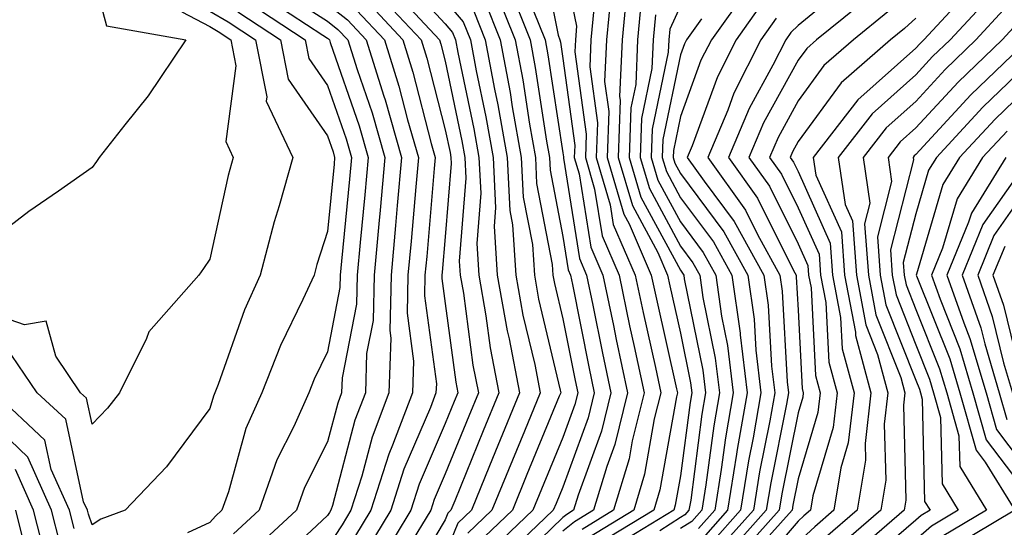
# Model space of a CAD drawing. Units: inches. Extents: x 1005443 to 1008083, y 7239818 to 7242458.
# Drawn here: x 1006352 to 1006436, y 7241780 to 7241824 of the extents above; entities that cross this region are included whole.
import ezdxf

# ---------------------------------------------------------------- set-up
doc = ezdxf.new("R2010")
doc.units = ezdxf.units.IN
doc.header["$MEASUREMENT"] = 0
doc.layers.add('Contour_10057239', color=7, linetype='Continuous', true_color=0x7818a1)

msp = doc.modelspace()

# ---------------------------------------------------------------- linework, layer by layer
at = {"layer": 'Contour_10057239'}
for points in [[(1006396.116, 7241829.986, 3027), (1006397.64, 7241822.33, 3027), (1006397.806, 7241821.92, 3027), (1006397.845, 7241821.715, 3027), (1006398.05, 7241820.348, 3027), (1006399.056, 7241812.926, 3027), (1006399.026, 7241811.92, 3027), (1006399.437, 7241810.533, 3027), (1006400.423, 7241804.293, 3027), (1006401.448, 7241801.92, 3027), (1006402.347, 7241797.623, 3027), (1006402.581, 7241796.451, 3027), (1006403.558, 7241791.92, 3027), (1006402.464, 7241787.506, 3027), (1006401.78, 7241785.651, 3027), (1006400.667, 7241781.92, 3027), (1006399.036, 7241780.934, 3027), (1006398.05, 7241780.143, 3027)], [(1006398.05, 7241828.746, 3028), (1006399.222, 7241823.092, 3028), (1006399.114, 7241821.92, 3028), (1006399.066, 7241820.904, 3028), (1006400.023, 7241813.893, 3028), (1006399.964, 7241811.92, 3028), (1006400.755, 7241809.215, 3028), (1006401.38, 7241805.25, 3028), (1006402.825, 7241801.92, 3028), (1006403.724, 7241797.594, 3028), (1006404.124, 7241795.846, 3028), (1006404.964, 7241791.92, 3028), (1006403.948, 7241787.818, 3028), (1006403.675, 7241786.295, 3028), (1006402.366, 7241781.92, 3028), (1006399.681, 7241780.289, 3028)], [(1006358.05, 7241827.672, 3008), (1006359.251, 7241823.121, 3008), (1006365.999, 7241821.92, 3008), (1006362.816, 7241817.154, 3008), (1006360.833, 7241814.703, 3008), (1006358.636, 7241811.92, 3008), (1006358.401, 7241811.568, 3008), (1006358.05, 7241811.061, 3008), (1006355.189, 7241809.059, 3008), (1006352.65, 7241807.32, 3008), (1006348.05, 7241803.785, 3008), (1006346.995, 7241810.865, 3008), (1006338.411, 7241811.559, 3008), (1006338.05, 7241811.744, 3008), (1006337.952, 7241811.822, 3008), (1006337.796, 7241811.92, 3008), (1006336.028, 7241813.942, 3008), (1006333.519, 7241817.389, 3008), (1006332.65, 7241817.32, 3008), (1006328.05, 7241818.834, 3008), (1006326.126, 7241819.996, 3008), (1006322.288, 7241821.92, 3008), (1006320.589, 7241824.459, 3008)], [(1006383.9, 7241827.77, 3020), (1006388.05, 7241823.277, 3020), (1006388.675, 7241822.545, 3020), (1006388.929, 7241821.92, 3020), (1006389.124, 7241820.846, 3020), (1006390.491, 7241814.361, 3020), (1006390.921, 7241811.92, 3020), (1006391.077, 7241808.893, 3020), (1006390.726, 7241804.596, 3020), (1006390.901, 7241801.92, 3020), (1006391.507, 7241798.463, 3020), (1006391.868, 7241795.738, 3020), (1006392.62, 7241791.92, 3020), (1006391.292, 7241788.678, 3020), (1006388.87, 7241782.74, 3020), (1006388.538, 7241781.92, 3020), (1006388.284, 7241781.686, 3020), (1006388.05, 7241781.11, 3020), (1006384.612, 7241775.358, 3020)], [(1006382.972, 7241826.842, 3019), (1006387.571, 7241821.92, 3019), (1006387.679, 7241821.549, 3019), (1006388.05, 7241820.113, 3019), (1006389.476, 7241813.346, 3019), (1006389.73, 7241811.92, 3019), (1006389.818, 7241810.152, 3019), (1006389.241, 7241803.111, 3019), (1006389.319, 7241801.92, 3019), (1006389.593, 7241800.377, 3019), (1006390.403, 7241794.274, 3019), (1006390.872, 7241791.92, 3019), (1006390.052, 7241789.918, 3019), (1006388.05, 7241785.016, 3019), (1006387.122, 7241782.848, 3019), (1006386.829, 7241781.92, 3019), (1006384.935, 7241778.805, 3019)], [(1006393.431, 7241826.539, 3025), (1006395.267, 7241821.92, 3025), (1006395.706, 7241819.576, 3025), (1006396.663, 7241813.307, 3025), (1006396.907, 7241811.92, 3025), (1006396.966, 7241810.836, 3025), (1006398.05, 7241805.201, 3025), (1006398.499, 7241802.369, 3025), (1006398.694, 7241801.92, 3025), (1006398.86, 7241801.11, 3025), (1006400.257, 7241794.127, 3025), (1006400.726, 7241791.92, 3025), (1006400.198, 7241789.772, 3025), (1006398.05, 7241783.883, 3025), (1006397.474, 7241782.496, 3025), (1006397.239, 7241781.92, 3025), (1006392.532, 7241777.438, 3025)], [(1006422.874, 7241827.096, 3039), (1006418.05, 7241823.141, 3039), (1006417.435, 7241822.535, 3039), (1006416.995, 7241821.92, 3039), (1006415.911, 7241819.781, 3039), (1006413.88, 7241816.09, 3039), (1006412.122, 7241811.92, 3039), (1006414.583, 7241808.453, 3039), (1006417.65, 7241802.32, 3039), (1006417.874, 7241801.92, 3039), (1006417.894, 7241801.764, 3039), (1006418.05, 7241798.932, 3039), (1006418.401, 7241792.272, 3039), (1006418.489, 7241791.92, 3039), (1006418.441, 7241791.529, 3039), (1006418.05, 7241790.201, 3039), (1006416.653, 7241783.317, 3039), (1006416.439, 7241781.92, 3039), (1006412.474, 7241777.496, 3039)], [(1006433.206, 7241826.764, 3043), (1006428.743, 7241821.92, 3043), (1006428.392, 7241821.578, 3043), (1006428.05, 7241821.207, 3043), (1006423.138, 7241816.832, 3043), (1006419.339, 7241811.92, 3043), (1006419.564, 7241810.406, 3043), (1006421.722, 7241805.592, 3043), (1006421.985, 7241801.92, 3043), (1006422.913, 7241797.057, 3043), (1006422.923, 7241796.793, 3043), (1006424.241, 7241791.92, 3043), (1006423.734, 7241787.604, 3043), (1006423.773, 7241786.197, 3043), (1006423.079, 7241781.92, 3043), (1006420.374, 7241779.596, 3043)], [(1006372.103, 7241825.973, 3013), (1006377.64, 7241822.33, 3013), (1006378.05, 7241822.067, 3013), (1006378.128, 7241821.998, 3013), (1006378.206, 7241821.92, 3013), (1006378.284, 7241821.686, 3013), (1006380.735, 7241814.606, 3013), (1006381.497, 7241811.92, 3013), (1006381.214, 7241808.756, 3013), (1006380.823, 7241804.693, 3013), (1006380.569, 7241801.92, 3013), (1006380.511, 7241799.459, 3013), (1006379.3, 7241793.17, 3013), (1006379.251, 7241791.92, 3013), (1006378.929, 7241791.041, 3013), (1006378.05, 7241787.731, 3013), (1006376.097, 7241783.873, 3013), (1006375.413, 7241781.92, 3013), (1006371.585, 7241778.385, 3013)], [(1006373.597, 7241826.373, 3014), (1006378.05, 7241823.522, 3014), (1006378.939, 7241822.809, 3014), (1006379.769, 7241821.92, 3014), (1006380.56, 7241819.41, 3014), (1006381.839, 7241815.709, 3014), (1006382.923, 7241811.92, 3014), (1006382.523, 7241807.447, 3014), (1006382.405, 7241806.276, 3014), (1006382.015, 7241801.92, 3014), (1006381.917, 7241798.053, 3014), (1006381.37, 7241795.24, 3014), (1006381.263, 7241791.92, 3014), (1006380.384, 7241789.586, 3014), (1006378.47, 7241782.34, 3014), (1006378.333, 7241781.92, 3014), (1006378.226, 7241781.744, 3014), (1006378.05, 7241781.471, 3014), (1006373.109, 7241776.861, 3014)], [(1006382.161, 7241826.031, 3018), (1006386.009, 7241821.92, 3018), (1006386.497, 7241820.367, 3018), (1006388.05, 7241814.274, 3018), (1006388.46, 7241812.33, 3018), (1006388.528, 7241811.92, 3018), (1006388.558, 7241811.412, 3018), (1006388.05, 7241805.182, 3018), (1006387.796, 7241802.174, 3018), (1006387.767, 7241801.92, 3018), (1006387.767, 7241801.637, 3018), (1006388.05, 7241799.508, 3018), (1006388.948, 7241792.818, 3018), (1006389.124, 7241791.92, 3018), (1006388.812, 7241791.158, 3018), (1006388.05, 7241789.303, 3018), (1006385.833, 7241784.137, 3018), (1006385.13, 7241781.92, 3018), (1006382.454, 7241777.516, 3018)], [(1006392.308, 7241826.178, 3024), (1006393.997, 7241821.92, 3024), (1006394.642, 7241818.512, 3024), (1006395.208, 7241814.762, 3024), (1006395.716, 7241811.92, 3024), (1006395.823, 7241809.693, 3024), (1006397.151, 7241802.818, 3024), (1006397.21, 7241801.92, 3024), (1006397.337, 7241801.207, 3024), (1006398.05, 7241798.19, 3024), (1006399.095, 7241792.965, 3024), (1006399.319, 7241791.92, 3024), (1006399.066, 7241790.904, 3024), (1006398.05, 7241788.111, 3024), (1006396.243, 7241783.727, 3024), (1006395.501, 7241781.92, 3024), (1006391.683, 7241778.287, 3024)], [(1006402.151, 7241826.022, 3030), (1006401.761, 7241821.92, 3030), (1006401.605, 7241818.365, 3030), (1006401.946, 7241815.817, 3030), (1006401.829, 7241811.92, 3030), (1006403.235, 7241807.106, 3030), (1006403.685, 7241806.285, 3030), (1006405.569, 7241801.92, 3030), (1006405.999, 7241799.869, 3030), (1006407.718, 7241792.252, 3030), (1006407.786, 7241791.92, 3030), (1006407.698, 7241791.568, 3030), (1006406.302, 7241783.668, 3030), (1006405.775, 7241781.92, 3030), (1006400.97, 7241779, 3030)], [(1006403.519, 7241826.451, 3031), (1006403.079, 7241821.92, 3031), (1006402.864, 7241817.106, 3031), (1006402.913, 7241816.783, 3031), (1006402.757, 7241811.92, 3031), (1006403.958, 7241807.828, 3031), (1006406.116, 7241803.854, 3031), (1006406.946, 7241801.92, 3031), (1006407.142, 7241801.012, 3031), (1006408.05, 7241796.969, 3031), (1006408.9, 7241792.77, 3031), (1006409.007, 7241791.92, 3031), (1006408.87, 7241791.1, 3031), (1006408.05, 7241784.84, 3031), (1006407.61, 7241782.36, 3031), (1006407.474, 7241781.92, 3031), (1006401.614, 7241778.356, 3031)], [(1006413.734, 7241826.236, 3036), (1006410.677, 7241821.92, 3036), (1006409.788, 7241820.182, 3036), (1006408.05, 7241815.416, 3036), (1006407.444, 7241812.526, 3036), (1006407.425, 7241811.92, 3036), (1006407.571, 7241811.442, 3036), (1006408.05, 7241810.553, 3036), (1006411.732, 7241805.602, 3036), (1006413.782, 7241801.92, 3036), (1006414.3, 7241798.17, 3036), (1006414.446, 7241795.524, 3036), (1006414.886, 7241791.92, 3036), (1006414.222, 7241788.092, 3036), (1006413.831, 7241786.139, 3036), (1006413.157, 7241781.92, 3036), (1006410.745, 7241779.225, 3036)], [(1006424.271, 7241825.699, 3040), (1006419.612, 7241821.92, 3040), (1006418.782, 7241821.188, 3040), (1006418.05, 7241820.201, 3040), (1006415.11, 7241814.86, 3040), (1006413.87, 7241811.92, 3040), (1006415.609, 7241809.479, 3040), (1006418.05, 7241804.586, 3040), (1006418.87, 7241802.74, 3040), (1006418.929, 7241801.92, 3040), (1006419.144, 7241800.826, 3040), (1006419.525, 7241793.395, 3040), (1006419.925, 7241791.92, 3040), (1006419.73, 7241790.24, 3040), (1006418.05, 7241784.596, 3040), (1006417.601, 7241782.369, 3040), (1006417.532, 7241781.92, 3040), (1006413.089, 7241776.959, 3040)], [(1006371.263, 7241825.133, 3012), (1006376.155, 7241821.92, 3012), (1006376.468, 7241820.338, 3012), (1006378.05, 7241818.053, 3012), (1006379.622, 7241813.492, 3012), (1006380.081, 7241811.92, 3012), (1006379.905, 7241810.065, 3012), (1006379.241, 7241803.111, 3012), (1006379.134, 7241801.92, 3012), (1006379.105, 7241800.865, 3012), (1006378.05, 7241795.387, 3012), (1006376.907, 7241793.063, 3012), (1006376.458, 7241791.92, 3012), (1006375.189, 7241789.059, 3012), (1006373.753, 7241786.217, 3012), (1006372.239, 7241781.92, 3012), (1006370.062, 7241779.908, 3012)], [(1006378.05, 7241824.967, 3015), (1006379.749, 7241823.619, 3015), (1006381.331, 7241821.92, 3015), (1006382.835, 7241817.135, 3015), (1006382.943, 7241816.813, 3015), (1006384.349, 7241811.92, 3015), (1006383.978, 7241807.848, 3015), (1006383.831, 7241806.139, 3015), (1006383.45, 7241801.92, 3015), (1006383.333, 7241797.203, 3015), (1006383.421, 7241796.549, 3015), (1006383.265, 7241791.92, 3015), (1006381.839, 7241788.131, 3015), (1006380.96, 7241784.83, 3015), (1006380.032, 7241781.92, 3015), (1006379.28, 7241780.69, 3015), (1006378.05, 7241778.776, 3015)], [(1006381.36, 7241825.231, 3017), (1006384.446, 7241821.92, 3017), (1006385.306, 7241819.176, 3017), (1006386.859, 7241813.111, 3017), (1006387.2, 7241811.92, 3017), (1006387.112, 7241810.983, 3017), (1006386.478, 7241803.492, 3017), (1006386.331, 7241801.92, 3017), (1006386.282, 7241800.152, 3017), (1006387.298, 7241792.672, 3017), (1006387.269, 7241791.92, 3017), (1006386.8, 7241790.67, 3017), (1006384.544, 7241785.426, 3017), (1006383.431, 7241781.92, 3017), (1006381.4, 7241778.57, 3017)], [(1006388.05, 7241825.24, 3021), (1006389.583, 7241823.453, 3021), (1006390.198, 7241821.92, 3021), (1006390.687, 7241819.283, 3021), (1006391.507, 7241815.377, 3021), (1006392.122, 7241811.92, 3021), (1006392.337, 7241807.633, 3021), (1006392.21, 7241806.08, 3021), (1006392.474, 7241801.92, 3021), (1006393.314, 7241797.184, 3021), (1006393.48, 7241796.49, 3021), (1006394.368, 7241791.92, 3021), (1006392.532, 7241787.438, 3021), (1006391.819, 7241785.69, 3021), (1006390.276, 7241781.92, 3021), (1006389.134, 7241780.836, 3021), (1006388.05, 7241778.199, 3021)], [(1006391.4, 7241825.27, 3023), (1006392.728, 7241821.92, 3023), (1006393.568, 7241817.438, 3023), (1006393.753, 7241816.217, 3023), (1006394.515, 7241811.92, 3023), (1006394.681, 7241808.551, 3023), (1006395.462, 7241804.508, 3023), (1006395.628, 7241801.92, 3023), (1006395.989, 7241799.86, 3023), (1006397.835, 7241792.135, 3023), (1006397.874, 7241791.92, 3023), (1006397.747, 7241791.617, 3023), (1006395.003, 7241784.967, 3023), (1006393.763, 7241781.92, 3023), (1006390.833, 7241779.137, 3023)], [(1006404.72, 7241825.25, 3032), (1006404.407, 7241821.92, 3032), (1006404.241, 7241818.111, 3032), (1006403.821, 7241816.149, 3032), (1006403.694, 7241811.92, 3032), (1006404.681, 7241808.551, 3032), (1006408.05, 7241802.33, 3032), (1006408.226, 7241802.096, 3032), (1006408.323, 7241801.92, 3032), (1006408.372, 7241801.598, 3032), (1006409.954, 7241793.824, 3032), (1006410.179, 7241791.92, 3032), (1006409.866, 7241790.104, 3032), (1006408.919, 7241782.789, 3032), (1006408.773, 7241781.92, 3032), (1006408.431, 7241781.539, 3032), (1006408.05, 7241781.305, 3032), (1006406.302, 7241780.172, 3032)], [(1006408.05, 7241824.801, 3034), (1006407.142, 7241822.828, 3034), (1006407.054, 7241821.92, 3034), (1006407.005, 7241820.875, 3034), (1006405.638, 7241814.332, 3034), (1006405.56, 7241811.92, 3034), (1006406.126, 7241809.996, 3034), (1006408.05, 7241806.442, 3034), (1006409.984, 7241803.854, 3034), (1006411.048, 7241801.92, 3034), (1006411.536, 7241798.434, 3034), (1006412.054, 7241795.924, 3034), (1006412.532, 7241791.92, 3034), (1006411.878, 7241788.092, 3034), (1006411.517, 7241785.387, 3034), (1006410.96, 7241781.92, 3034), (1006409.593, 7241780.377, 3034)], [(1006414.964, 7241825.006, 3037), (1006412.776, 7241821.92, 3037), (1006411.194, 7241818.776, 3037), (1006409.046, 7241812.916, 3037), (1006408.626, 7241811.92, 3037), (1006410.052, 7241809.918, 3037), (1006412.61, 7241806.481, 3037), (1006415.14, 7241801.92, 3037), (1006415.501, 7241799.371, 3037), (1006415.784, 7241794.186, 3037), (1006416.058, 7241791.92, 3037), (1006415.648, 7241789.518, 3037), (1006414.769, 7241785.201, 3037), (1006414.251, 7241781.92, 3037), (1006411.321, 7241778.649, 3037)], [(1006434.359, 7241825.611, 3044), (1006430.96, 7241821.92, 3044), (1006429.476, 7241820.494, 3044), (1006428.05, 7241818.951, 3044), (1006424.339, 7241815.631, 3044), (1006421.458, 7241811.92, 3044), (1006422.054, 7241807.916, 3044), (1006422.669, 7241806.539, 3044), (1006423.001, 7241801.92, 3044), (1006423.812, 7241797.682, 3044), (1006424.808, 7241795.162, 3044), (1006425.677, 7241791.92, 3044), (1006425.364, 7241789.235, 3044), (1006425.491, 7241784.479, 3044), (1006425.071, 7241781.92, 3044), (1006421.302, 7241778.668, 3044)], [(1006365.667, 7241824.303, 3009), (1006368.05, 7241823.043, 3009), (1006368.753, 7241822.623, 3009), (1006369.827, 7241821.92, 3009), (1006370.267, 7241819.703, 3009), (1006369.398, 7241813.268, 3009), (1006370.032, 7241811.92, 3009), (1006369.593, 7241810.377, 3009), (1006368.05, 7241803.287, 3009), (1006367.493, 7241802.477, 3009), (1006367.103, 7241801.92, 3009), (1006362.864, 7241797.106, 3009), (1006362.65, 7241796.52, 3009), (1006360.364, 7241791.92, 3009), (1006359.359, 7241790.611, 3009), (1006358.05, 7241789.235, 3009), (1006357.571, 7241791.442, 3009), (1006357.054, 7241791.92, 3009), (1006354.944, 7241795.026, 3009), (1006354.134, 7241798.004, 3009), (1006352.288, 7241797.682, 3009), (1006348.05, 7241799.176, 3009)], [(1006368.05, 7241824.361, 3010), (1006369.593, 7241823.463, 3010), (1006371.937, 7241821.92, 3010), (1006372.894, 7241817.076, 3010), (1006372.845, 7241816.715, 3010), (1006375.11, 7241811.92, 3010), (1006373.939, 7241807.809, 3010), (1006373.509, 7241806.461, 3010), (1006372.337, 7241801.92, 3010), (1006370.999, 7241798.971, 3010), (1006368.743, 7241792.613, 3010), (1006368.47, 7241791.92, 3010), (1006368.343, 7241791.627, 3010), (1006368.05, 7241790.582, 3010), (1006364.359, 7241785.611, 3010), (1006360.853, 7241781.92, 3010), (1006358.792, 7241781.178, 3010), (1006358.05, 7241780.699, 3010), (1006357.728, 7241781.598, 3010), (1006357.65, 7241781.92, 3010), (1006357.318, 7241782.652, 3010), (1006355.804, 7241789.674, 3010), (1006353.372, 7241791.92, 3010), (1006351.224, 7241795.094, 3010)], [(1006370.433, 7241824.303, 3011), (1006374.046, 7241821.92, 3011), (1006374.71, 7241818.58, 3011), (1006378.05, 7241813.746, 3011), (1006378.519, 7241812.389, 3011), (1006378.655, 7241811.92, 3011), (1006378.607, 7241811.363, 3011), (1006378.05, 7241805.631, 3011), (1006377.142, 7241802.828, 3011), (1006376.907, 7241801.92, 3011), (1006375.96, 7241799.83, 3011), (1006374.046, 7241795.924, 3011), (1006372.464, 7241791.92, 3011), (1006371.107, 7241788.863, 3011), (1006369.622, 7241783.492, 3011), (1006369.066, 7241781.92, 3011), (1006368.538, 7241781.432, 3011), (1006368.05, 7241780.885, 3011), (1006366.146, 7241780.016, 3011)], [(1006380.55, 7241824.42, 3016), (1006382.884, 7241821.92, 3016), (1006384.124, 7241817.994, 3016), (1006384.857, 7241815.113, 3016), (1006385.775, 7241811.92, 3016), (1006385.55, 7241809.42, 3016), (1006385.159, 7241804.811, 3016), (1006384.886, 7241801.92, 3016), (1006384.808, 7241798.678, 3016), (1006385.355, 7241794.615, 3016), (1006385.267, 7241791.92, 3016), (1006383.577, 7241787.447, 3016), (1006383.265, 7241786.705, 3016), (1006381.732, 7241781.92, 3016), (1006380.345, 7241779.625, 3016)], [(1006390.491, 7241824.361, 3022), (1006391.458, 7241821.92, 3022), (1006392.249, 7241817.721, 3022), (1006392.532, 7241816.402, 3022), (1006393.323, 7241811.92, 3022), (1006393.538, 7241807.408, 3022), (1006393.773, 7241806.197, 3022), (1006394.056, 7241801.92, 3022), (1006394.651, 7241798.522, 3022), (1006395.657, 7241794.313, 3022), (1006396.126, 7241791.92, 3022), (1006394.778, 7241788.649, 3022), (1006393.773, 7241786.197, 3022), (1006392.015, 7241781.92, 3022), (1006389.984, 7241779.986, 3022)], [(1006395.53, 7241824.44, 3026), (1006396.536, 7241821.92, 3026), (1006396.771, 7241820.641, 3026), (1006398.05, 7241812.301, 3026), (1006398.099, 7241811.969, 3026), (1006398.099, 7241811.92, 3026), (1006398.109, 7241811.861, 3026), (1006399.456, 7241803.326, 3026), (1006400.071, 7241801.92, 3026), (1006400.599, 7241799.371, 3026), (1006401.419, 7241795.289, 3026), (1006402.142, 7241791.92, 3026), (1006401.331, 7241788.639, 3026), (1006399.349, 7241783.219, 3026), (1006398.968, 7241781.92, 3026), (1006398.392, 7241781.578, 3026), (1006398.05, 7241781.295, 3026), (1006393.284, 7241776.686, 3026)], [(1006400.687, 7241824.557, 3029), (1006400.433, 7241821.92, 3029), (1006400.335, 7241819.635, 3029), (1006400.989, 7241814.86, 3029), (1006400.892, 7241811.92, 3029), (1006402.073, 7241807.897, 3029), (1006402.337, 7241806.207, 3029), (1006404.193, 7241801.92, 3029), (1006404.866, 7241798.736, 3029), (1006405.921, 7241794.049, 3029), (1006406.38, 7241791.92, 3029), (1006405.823, 7241789.693, 3029), (1006404.984, 7241784.986, 3029), (1006404.075, 7241781.92, 3029), (1006400.325, 7241779.645, 3029)], [(1006405.931, 7241824.039, 3033), (1006405.726, 7241821.92, 3033), (1006405.618, 7241819.488, 3033), (1006404.73, 7241815.24, 3033), (1006404.622, 7241811.92, 3033), (1006405.403, 7241809.274, 3033), (1006408.05, 7241804.391, 3033), (1006409.105, 7241802.975, 3033), (1006409.691, 7241801.92, 3033), (1006409.954, 7241800.016, 3033), (1006410.999, 7241794.869, 3033), (1006411.36, 7241791.92, 3033), (1006410.872, 7241789.098, 3033), (1006410.218, 7241784.088, 3033), (1006409.866, 7241781.92, 3033), (1006409.007, 7241780.963, 3033), (1006408.05, 7241780.367, 3033)], [(1006425.677, 7241824.293, 3041), (1006422.757, 7241821.92, 3041), (1006420.237, 7241819.733, 3041), (1006418.05, 7241816.735, 3041), (1006416.341, 7241813.629, 3041), (1006415.618, 7241811.92, 3041), (1006416.624, 7241810.494, 3041), (1006418.05, 7241807.652, 3041), (1006419.827, 7241803.697, 3041), (1006419.954, 7241801.92, 3041), (1006420.394, 7241799.576, 3041), (1006420.657, 7241794.527, 3041), (1006421.37, 7241791.92, 3041), (1006421.019, 7241788.951, 3041), (1006419.29, 7241783.16, 3041), (1006419.095, 7241781.92, 3041), (1006418.528, 7241781.442, 3041), (1006418.05, 7241780.992, 3041), (1006413.87, 7241776.1, 3041)], [(1006435.511, 7241824.459, 3045), (1006433.167, 7241821.92, 3045), (1006430.56, 7241819.41, 3045), (1006428.05, 7241816.686, 3045), (1006425.53, 7241814.44, 3045), (1006423.577, 7241811.92, 3045), (1006424.153, 7241808.024, 3045), (1006423.704, 7241806.266, 3045), (1006424.017, 7241801.92, 3045), (1006424.661, 7241798.531, 3045), (1006426.771, 7241793.199, 3045), (1006427.122, 7241791.92, 3045), (1006426.995, 7241790.865, 3045), (1006427.2, 7241782.77, 3045), (1006427.064, 7241781.92, 3045), (1006422.22, 7241777.75, 3045)], [(1006409.827, 7241823.697, 3035), (1006408.568, 7241821.92, 3035), (1006408.392, 7241821.578, 3035), (1006408.05, 7241820.641, 3035), (1006406.536, 7241813.434, 3035), (1006406.497, 7241811.92, 3035), (1006406.849, 7241810.719, 3035), (1006408.05, 7241808.492, 3035), (1006410.862, 7241804.733, 3035), (1006412.415, 7241801.92, 3035), (1006413.109, 7241796.979, 3035), (1006413.118, 7241796.852, 3035), (1006413.704, 7241791.92, 3035), (1006412.874, 7241787.096, 3035), (1006412.825, 7241786.695, 3035), (1006412.054, 7241781.92, 3035), (1006410.169, 7241779.801, 3035)], [(1006416.194, 7241823.776, 3038), (1006414.886, 7241821.92, 3038), (1006412.591, 7241817.379, 3038), (1006412.064, 7241815.934, 3038), (1006410.374, 7241811.92, 3038), (1006413.568, 7241807.438, 3038), (1006414.593, 7241805.377, 3038), (1006416.507, 7241801.92, 3038), (1006416.693, 7241800.563, 3038), (1006417.122, 7241792.848, 3038), (1006417.239, 7241791.92, 3038), (1006417.064, 7241790.934, 3038), (1006415.716, 7241784.254, 3038), (1006415.345, 7241781.92, 3038), (1006411.898, 7241778.072, 3038)], [(1006428.05, 7241823.756, 3042), (1006427.083, 7241822.887, 3042), (1006425.892, 7241821.92, 3042), (1006421.702, 7241818.268, 3042), (1006418.05, 7241813.277, 3042), (1006417.571, 7241812.399, 3042), (1006417.366, 7241811.92, 3042), (1006417.65, 7241811.52, 3042), (1006418.05, 7241810.719, 3042), (1006420.775, 7241804.645, 3042), (1006420.97, 7241801.92, 3042), (1006421.653, 7241798.317, 3042), (1006421.79, 7241795.66, 3042), (1006422.806, 7241791.92, 3042), (1006422.308, 7241787.662, 3042), (1006421.673, 7241785.543, 3042), (1006421.087, 7241781.92, 3042), (1006419.456, 7241780.514, 3042), (1006418.05, 7241779.215, 3042)], [(1006436.663, 7241823.307, 3046), (1006435.384, 7241821.92, 3046), (1006431.644, 7241818.326, 3046), (1006428.05, 7241814.43, 3046), (1006426.722, 7241813.248, 3046), (1006425.696, 7241811.92, 3046), (1006425.999, 7241809.869, 3046), (1006424.798, 7241805.172, 3046), (1006425.032, 7241801.92, 3046), (1006425.511, 7241799.381, 3046), (1006428.05, 7241792.985, 3046), (1006428.353, 7241792.223, 3046), (1006428.441, 7241791.92, 3046), (1006428.597, 7241791.373, 3046), (1006428.802, 7241782.672, 3046), (1006429.261, 7241781.92, 3046), (1006428.499, 7241781.471, 3046), (1006428.05, 7241781.08, 3046), (1006423.138, 7241776.832, 3046)], [(1006437.601, 7241821.92, 3047), (1006432.728, 7241817.242, 3047), (1006428.05, 7241812.174, 3047), (1006427.913, 7241812.057, 3047), (1006427.816, 7241811.92, 3047), (1006427.845, 7241811.715, 3047), (1006425.892, 7241804.078, 3047), (1006426.048, 7241801.92, 3047), (1006426.37, 7241800.24, 3047), (1006428.05, 7241795.992, 3047), (1006429.212, 7241793.082, 3047), (1006429.564, 7241791.92, 3047), (1006430.159, 7241789.811, 3047), (1006430.296, 7241784.166, 3047), (1006431.663, 7241781.92, 3047), (1006429.398, 7241780.572, 3047), (1006428.05, 7241779.41, 3047)], [(1006438.05, 7241820.328, 3048), (1006433.763, 7241816.207, 3048), (1006429.798, 7241811.92, 3048), (1006429.134, 7241810.836, 3048), (1006428.05, 7241807.135, 3048), (1006426.985, 7241802.985, 3048), (1006427.064, 7241801.92, 3048), (1006427.22, 7241801.09, 3048), (1006428.05, 7241799, 3048), (1006430.071, 7241793.942, 3048), (1006430.677, 7241791.92, 3048), (1006431.722, 7241788.248, 3048), (1006431.78, 7241785.651, 3048), (1006434.056, 7241781.92, 3048), (1006430.286, 7241779.684, 3048)], [(1006438.05, 7241818.326, 3049), (1006434.788, 7241815.182, 3049), (1006431.761, 7241811.92, 3049), (1006430.345, 7241809.625, 3049), (1006428.118, 7241801.988, 3049), (1006428.089, 7241801.92, 3049), (1006428.109, 7241801.861, 3049), (1006430.931, 7241794.801, 3049), (1006431.79, 7241791.92, 3049), (1006433.177, 7241787.047, 3049), (1006433.958, 7241786.012, 3049), (1006436.458, 7241781.92, 3049), (1006431.185, 7241778.785, 3049)], [(1006435.804, 7241814.166, 3050), (1006433.724, 7241811.92, 3050), (1006431.556, 7241808.414, 3050), (1006430.325, 7241804.195, 3050), (1006429.398, 7241801.92, 3050), (1006430.11, 7241799.86, 3050), (1006431.79, 7241795.66, 3050), (1006432.913, 7241791.92, 3050), (1006434.046, 7241787.916, 3050), (1006438.05, 7241782.604, 3050)], [(1006435.696, 7241811.92, 3051), (1006432.776, 7241807.193, 3051), (1006432.542, 7241806.412, 3051), (1006430.696, 7241801.92, 3051), (1006432.122, 7241797.848, 3051), (1006432.65, 7241796.52, 3051), (1006434.026, 7241791.92, 3051), (1006434.915, 7241788.785, 3051), (1006438.05, 7241784.625, 3051)], [(1006437.025, 7241810.895, 3052), (1006433.763, 7241806.207, 3052), (1006432.005, 7241801.92, 3052), (1006433.568, 7241797.438, 3052), (1006433.909, 7241796.061, 3052), (1006435.14, 7241791.92, 3052), (1006435.784, 7241789.654, 3052)], [(1006438.05, 7241810.113, 3053), (1006434.691, 7241805.279, 3053), (1006433.314, 7241801.92, 3053), (1006434.534, 7241798.404, 3053), (1006435.501, 7241794.469, 3053), (1006436.263, 7241791.92, 3053)], [(1006435.618, 7241804.352, 3054), (1006434.612, 7241801.92, 3054), (1006435.501, 7241799.371, 3054), (1006437.093, 7241792.877, 3054)], [(1006356.507, 7241780.377, 3011), (1006356.126, 7241781.92, 3011), (1006354.573, 7241785.397, 3011), (1006354.026, 7241787.897, 3011), (1006349.7, 7241791.92, 3011)], [(1006355.286, 7241779.156, 3012), (1006354.593, 7241781.92, 3012), (1006352.581, 7241786.451, 3012), (1006348.05, 7241790.777, 3012)], [(1006354.066, 7241777.936, 3013), (1006353.069, 7241781.92, 3013), (1006351.526, 7241785.397, 3013)], [(1006352.708, 7241777.262, 3014), (1006351.546, 7241781.92, 3014)]]:
    msp.add_polyline3d(points, dxfattribs=at)

doc.saveas('drawing.dxf')
